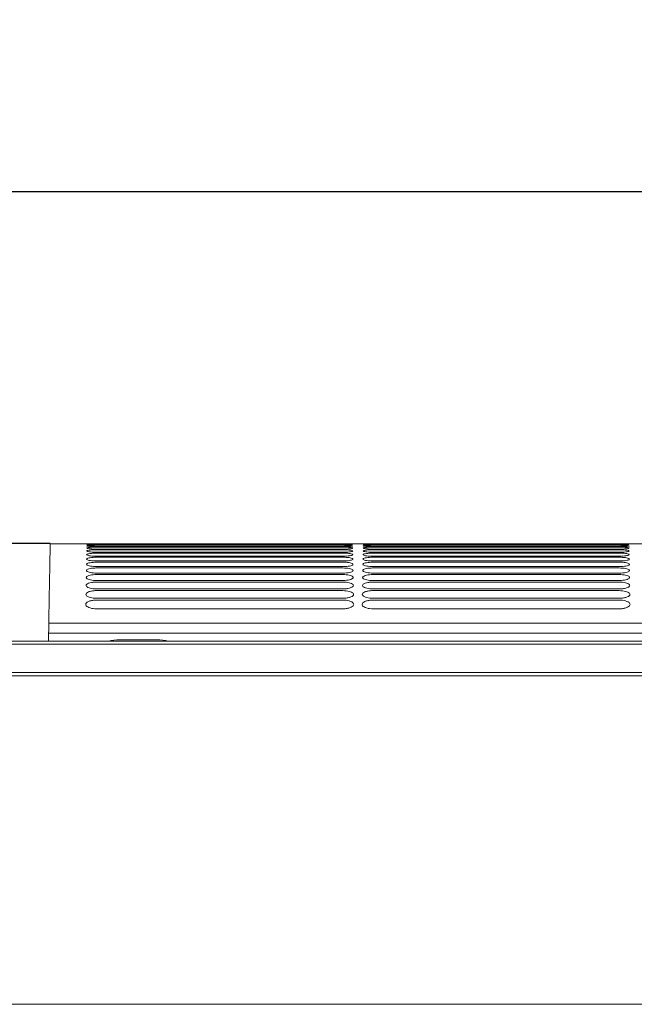
# Model space of a CAD drawing. Units: millimetres. Extents: x -1021 to 19790, y -8774 to 3383.
# Drawn here: x -728 to -567, y -2282 to -2024 of the extents above; entities that cross this region are included whole.
import ezdxf

# ---------------------------------------------------------------- set-up
doc = ezdxf.new("R2010")
doc.units = ezdxf.units.MM
doc.layers.add('Flowair1', color=7, linetype='Continuous')
doc.layers.add('Wymiary', color=8, linetype='Continuous')
doc.styles.get("Standard").update_dxf_attribs({"font": 'arial.ttf'})
doc.dimstyles.new('ISO-25', dxfattribs={"dimtxt": 2.5, "dimasz": 2.5, "dimexe": 1.25, "dimexo": 0.625, "dimtad": 1, "dimtxsty": 'Standard', "dimcen": 2.5, "dimadec": 0, "dimazin": 0, "dimtfac": 1, "dimtmove": 0, "dimatfit": 3, "dimfxl": 1, "dimarcsym": 0})

# ---------------------------------------------------------------- blocks, each defined once
blk = doc.blocks.new('*D2')
at = {"layer": 'Defpoints', "color": 0}
for p in [(672.87, -2068.85), (-767.39, -2165.44), (672.87, -2165.17)]:
    blk.add_point(p, dxfattribs=at)
at = {"layer": 'Wymiary', "color": 0, "lineweight": -2}
for p, q in [((-767.39, -2164.82), (-767.39, -2067.6)), ((-737.39, -2068.85), (642.87, -2068.85)), ((672.87, -2164.55), (672.87, -2067.6))]:
    blk.add_line(p, q, dxfattribs=at)
at = {"layer": 'Wymiary', "color": 0}
for points in [[(-737.39, -2063.85), (-737.39, -2073.85), (-767.39, -2068.85)], [(642.87, -2073.85), (642.87, -2063.85), (672.87, -2068.85)]]:
    blk.add_solid(points, dxfattribs=at)
at = {"layer": 'Wymiary', "color": 0, "insert": (-47.26, -2043.53), "char_height": 30, "attachment_point": 5}
blk.add_mtext('1440', dxfattribs=at)

msp = doc.modelspace()

# ---------------------------------------------------------------- linework, layer by layer
at = {"layer": 'Flowair1'}
msp.add_line((-720.162, -2161.18), (-807.074, -2161.18), dxfattribs=at)
at = {"layer": 'Flowair1', "color": 7, "linetype": 'Continuous', "lineweight": 15}
for p, q in [((-269.142, -2161.206), (-720.14, -2161.206)), ((-720.14, -2161.315), (-720.14, -2161.311)), ((-710.538, -2161.231), (-710.538, -2161.23)), ((-710.538, -2161.231), (-710.538, -2161.23)), ((-710.538, -2161.23), (-710.538, -2161.23)), ((-707.979, -2161.326), (-643.474, -2161.326)), ((-707.979, -2161.629), (-643.474, -2161.629)), ((-707.979, -2162.12), (-643.474, -2162.12)), ((-707.979, -2162.802), (-643.474, -2162.802)), ((-643.464, -2161.278), (-707.969, -2161.278)), ((-707.969, -2161.278), (-707.969, -2161.278)), ((-643.464, -2161.533), (-707.969, -2161.533)), ((-643.464, -2161.976), (-707.969, -2161.976)), ((-707.969, -2162.613), (-707.969, -2162.61)), ((-643.464, -2162.613), (-707.969, -2162.613)), ((-707.962, -2161.278), (-707.962, -2161.278)), ((-643.464, -2161.278), (-643.464, -2161.278)), ((-643.464, -2161.278), (-643.464, -2161.278)), ((-643.464, -2161.278), (-643.464, -2161.278)), ((-643.464, -2161.533), (-643.464, -2161.532)), ((-643.464, -2161.976), (-643.464, -2161.975)), ((-643.283, -2161.278), (-643.283, -2161.278)), ((-640.905, -2161.23), (-640.905, -2161.231)), ((-640.905, -2161.23), (-640.905, -2161.231)), ((-640.905, -2161.231), (-640.905, -2161.231)), ((-640.899, -2161.417), (-640.899, -2161.417)), ((-640.891, -2161.789), (-640.891, -2161.79)), ((-640.879, -2162.352), (-640.879, -2162.353)), ((-640.716, -2161.231), (-640.716, -2161.231)), ((-638.106, -2161.231), (-638.106, -2161.23)), ((-638.106, -2161.23), (-638.106, -2161.23)), ((-635.546, -2161.208), (-571.042, -2161.208)), ((-635.546, -2161.326), (-571.042, -2161.326)), ((-635.546, -2161.629), (-571.042, -2161.629)), ((-635.546, -2162.119), (-571.042, -2162.119)), ((-635.546, -2162.802), (-571.042, -2162.802)), ((-635.537, -2161.278), (-635.537, -2161.278)), ((-571.032, -2161.278), (-635.537, -2161.278)), ((-635.537, -2161.278), (-635.537, -2161.278)), ((-571.032, -2161.532), (-635.537, -2161.532)), ((-635.537, -2161.533), (-635.537, -2161.532)), ((-571.032, -2161.533), (-635.537, -2161.533)), ((-635.537, -2161.976), (-635.537, -2161.975)), ((-571.032, -2161.976), (-635.537, -2161.976)), ((-635.537, -2162.612), (-635.537, -2162.61)), ((-571.032, -2162.612), (-635.537, -2162.612)), ((-635.536, -2161.278), (-635.536, -2161.278)), ((-635.333, -2161.278), (-635.333, -2161.278)), ((-571.032, -2161.278), (-571.032, -2161.278)), ((-571.032, -2161.278), (-571.032, -2161.278)), ((-571.032, -2161.278), (-571.032, -2161.278)), ((-571.032, -2161.533), (-571.032, -2161.532)), ((-571.012, -2161.235), (-571.012, -2161.235)), ((-570.655, -2161.278), (-570.655, -2161.278)), ((-568.473, -2161.23), (-568.473, -2161.231)), ((-568.473, -2161.23), (-568.473, -2161.23)), ((-568.473, -2161.231), (-568.473, -2161.231)), ((-568.467, -2161.417), (-568.467, -2161.417)), ((-568.459, -2161.789), (-568.459, -2161.79)), ((-568.447, -2162.352), (-568.447, -2162.353)), ((-707.979, -2163.682), (-643.474, -2163.682)), ((-707.979, -2164.765), (-643.474, -2164.765)), ((-643.464, -2163.447), (-707.969, -2163.447)), ((-643.464, -2164.486), (-707.969, -2164.486)), ((-640.863, -2163.11), (-640.863, -2163.111)), ((-640.844, -2164.068), (-640.844, -2164.069)), ((-640.822, -2165.233), (-640.822, -2165.235)), ((-635.546, -2163.682), (-571.042, -2163.682)), ((-635.546, -2164.765), (-571.042, -2164.765)), ((-571.032, -2163.447), (-635.537, -2163.447)), ((-571.032, -2164.485), (-635.537, -2164.485)), ((-568.431, -2163.109), (-568.431, -2163.111)), ((-568.412, -2164.068), (-568.412, -2164.069)), ((-568.39, -2165.233), (-568.39, -2165.235)), ((-707.979, -2166.057), (-643.474, -2166.057)), ((-707.979, -2167.567), (-643.474, -2167.567)), ((-643.464, -2165.736), (-707.969, -2165.736)), ((-707.969, -2167.207), (-707.969, -2167.195)), ((-643.464, -2167.207), (-707.969, -2167.207)), ((-640.796, -2166.613), (-640.796, -2166.615)), ((-635.546, -2166.057), (-571.042, -2166.057)), ((-635.546, -2167.567), (-571.042, -2167.567)), ((-571.032, -2165.736), (-635.537, -2165.736)), ((-635.537, -2167.207), (-635.537, -2167.194)), ((-571.032, -2167.207), (-635.537, -2167.207)), ((-568.364, -2166.613), (-568.364, -2166.615)), ((-707.979, -2169.303), (-643.474, -2169.303)), ((-643.464, -2168.908), (-707.969, -2168.908)), ((-640.766, -2168.216), (-640.766, -2168.219)), ((-640.732, -2170.054), (-640.732, -2170.057)), ((-635.546, -2169.303), (-571.042, -2169.303)), ((-571.032, -2168.908), (-635.537, -2168.908)), ((-568.334, -2168.216), (-568.334, -2168.219)), ((-568.299, -2170.054), (-568.299, -2170.057)), ((-707.979, -2171.278), (-643.474, -2171.278)), ((-643.464, -2170.851), (-707.969, -2170.851)), ((-707.969, -2173.05), (-707.969, -2173.025)), ((-643.464, -2173.05), (-707.969, -2173.05)), ((-640.693, -2172.138), (-640.693, -2172.141)), ((-635.546, -2171.278), (-571.042, -2171.278)), ((-571.032, -2170.851), (-635.537, -2170.851)), ((-635.537, -2173.05), (-635.537, -2173.025)), ((-571.032, -2173.05), (-635.537, -2173.05)), ((-568.261, -2172.138), (-568.261, -2172.141)), ((-707.979, -2173.503), (-643.474, -2173.503)), ((-643.464, -2175.521), (-707.969, -2175.521)), ((-640.65, -2174.482), (-640.65, -2174.486)), ((-635.546, -2173.503), (-571.042, -2173.503)), ((-571.032, -2175.521), (-635.537, -2175.521)), ((-568.218, -2174.482), (-568.218, -2174.486)), ((-707.979, -2175.993), (-643.474, -2175.993)), ((-643.464, -2178.283), (-707.969, -2178.283)), ((-640.602, -2177.104), (-640.602, -2177.108)), ((-635.546, -2175.993), (-571.042, -2175.993)), ((-571.032, -2178.282), (-635.537, -2178.282)), ((-568.17, -2177.104), (-568.17, -2177.108)), ((-720.531, -2182.057), (-499.021, -2182.057)), ((-720.562, -2184.649), (-720.599, -2186.786)), ((-268.72, -2184.649), (-720.562, -2184.649)), ((640.124, -2186.786), (-807.074, -2186.786)), ((640.124, -2187.541), (-807.074, -2187.541)), ((-702.016, -2186.376), (-692.093, -2186.376)), ((640.124, -2194.959), (-807.074, -2194.959)), ((640.124, -2195.859), (-807.074, -2195.859)), ((640.124, -2281.945), (-807.074, -2281.945))]:
    msp.add_line(p, q, dxfattribs=at)
for centre, major_axis, ratio, start_param, end_param in [((-720.562, -2184.753), (0.035, 2.977), 0.0002074, 0.4376683, 1.5358922), ((-702.016, -2196.294), (9.922, 0), 0.9995431, 1.5707963, 1.8593091), ((-692.093, -2196.294), (9.922, 0), 0.9995431, 1.2822836, 1.5707963)]:
    msp.add_ellipse(centre, major_axis=major_axis, ratio=ratio, start_param=start_param, end_param=end_param, dxfattribs=at)
for points, knots in [([(-720.14, -2161.311), (-720.14, -2161.286), (-720.141, -2161.184), (-720.158, -2161.975), (-720.194, -2163.77), (-720.251, -2166.731), (-720.304, -2169.583), (-720.348, -2171.99), (-720.386, -2174.045), (-720.448, -2177.438), (-720.503, -2180.516), (-720.531, -2182.057)], [0, 0, 0, 0, 0.05230486, 0.20772019, 0.36877794, 0.53000523, 0.69102158, 0.70830133, 0.77742959, 0.88855023, 1, 1, 1, 1]), ([(-710.58, -2163.108), (-710.55, -2163.072), (-710.49, -2163), (-710.033, -2162.908), (-709.364, -2162.841), (-708.635, -2162.807), (-708.161, -2162.804), (-707.979, -2162.802)], [0, 0, 0, 0, 0.2177904, 0.4355336, 0.6520109, 0.866441, 1, 1, 1, 1]), ([(-710.564, -2162.351), (-710.535, -2162.324), (-710.476, -2162.269), (-710.025, -2162.199), (-709.363, -2162.149), (-708.637, -2162.123), (-708.163, -2162.121), (-707.979, -2162.12)], [0, 0, 0, 0, 0.2167752, 0.4334935, 0.6493518, 0.8638528, 1, 1, 1, 1]), ([(-707.969, -2162.613), (-708.259, -2162.61), (-708.839, -2162.604), (-709.613, -2162.557), (-710.201, -2162.491), (-710.518, -2162.418), (-710.551, -2162.371), (-710.564, -2162.352)], [0, 0, 0, 0, 0.2122749, 0.4246222, 0.6378895, 0.8527838, 1, 1, 1, 1]), ([(-710.552, -2161.789), (-710.523, -2161.769), (-710.465, -2161.731), (-710.018, -2161.683), (-709.362, -2161.649), (-708.639, -2161.631), (-708.164, -2161.63), (-707.979, -2161.629)], [0, 0, 0, 0, 0.2159968, 0.4319386, 0.6472953, 0.8618552, 1, 1, 1, 1]), ([(-707.969, -2161.976), (-708.258, -2161.974), (-708.837, -2161.97), (-709.609, -2161.936), (-710.194, -2161.888), (-710.508, -2161.835), (-710.539, -2161.803), (-710.552, -2161.789)], [0, 0, 0, 0, 0.2131258, 0.4263362, 0.640151, 0.855014, 1, 1, 1, 1]), ([(-710.544, -2161.416), (-710.515, -2161.405), (-710.457, -2161.383), (-710.014, -2161.356), (-709.361, -2161.337), (-708.64, -2161.328), (-708.166, -2161.327), (-707.979, -2161.326)], [0, 0, 0, 0, 0.2154397, 0.4307949, 0.6458087, 0.8604025, 1, 1, 1, 1]), ([(-707.969, -2161.533), (-708.258, -2161.532), (-708.836, -2161.529), (-709.606, -2161.507), (-710.189, -2161.476), (-710.499, -2161.444), (-710.531, -2161.425), (-710.544, -2161.417)], [0, 0, 0, 0, 0.2137712, 0.4276196, 0.6418647, 0.856683, 1, 1, 1, 1]), ([(-710.538, -2161.23), (-710.51, -2161.227), (-710.453, -2161.22), (-710.009, -2161.213), (-709.358, -2161.21), (-708.636, -2161.208), (-708.16, -2161.208), (-707.972, -2161.208)], [0, 0, 0, 0, 0.2150725, 0.4300747, 0.6448529, 0.8594391, 1, 1, 1, 1]), ([(-710.538, -2161.23), (-710.51, -2161.227), (-710.453, -2161.22), (-710.011, -2161.213), (-709.361, -2161.209), (-708.641, -2161.208), (-708.166, -2161.208), (-707.979, -2161.208)], [0, 0, 0, 0, 0.2150725, 0.4300747, 0.6448529, 0.8594391, 1, 1, 1, 1]), ([(-707.969, -2161.278), (-708.257, -2161.277), (-708.835, -2161.276), (-709.605, -2161.266), (-710.186, -2161.253), (-710.494, -2161.24), (-710.526, -2161.233), (-710.538, -2161.23)], [0, 0, 0, 0, 0.2141891, 0.4284907, 0.6430087, 0.8578405, 1, 1, 1, 1]), ([(-643.474, -2161.208), (-643.185, -2161.208), (-642.608, -2161.208), (-641.838, -2161.21), (-641.257, -2161.215), (-640.949, -2161.222), (-640.917, -2161.228), (-640.905, -2161.23)], [0, 0, 0, 0, 0.214479, 0.4290258, 0.6437403, 0.8586353, 1, 1, 1, 1]), ([(-643.474, -2161.208), (-643.185, -2161.208), (-642.608, -2161.208), (-641.838, -2161.21), (-641.257, -2161.215), (-640.949, -2161.222), (-640.917, -2161.228), (-640.905, -2161.23)], [0, 0, 0, 0, 0.214479, 0.4290258, 0.6437403, 0.8586353, 1, 1, 1, 1]), ([(-643.474, -2161.326), (-643.185, -2161.327), (-642.606, -2161.329), (-641.835, -2161.343), (-641.253, -2161.364), (-640.944, -2161.39), (-640.912, -2161.409), (-640.899, -2161.417)], [0, 0, 0, 0, 0.2142748, 0.428616, 0.6431924, 0.8581565, 1, 1, 1, 1]), ([(-643.474, -2161.629), (-643.184, -2161.631), (-642.605, -2161.634), (-641.832, -2161.659), (-641.248, -2161.699), (-640.936, -2161.745), (-640.904, -2161.777), (-640.891, -2161.789)], [0, 0, 0, 0, 0.2138707, 0.4277992, 0.6421268, 0.8571741, 1, 1, 1, 1]), ([(-643.474, -2162.12), (-643.184, -2162.122), (-642.602, -2162.127), (-641.827, -2162.165), (-641.24, -2162.222), (-640.925, -2162.288), (-640.892, -2162.334), (-640.879, -2162.352)], [0, 0, 0, 0, 0.2132593, 0.4265742, 0.640512, 0.8556654, 1, 1, 1, 1]), ([(-643.474, -2162.802), (-643.183, -2162.806), (-642.599, -2162.812), (-641.821, -2162.862), (-641.231, -2162.938), (-640.911, -2163.025), (-640.877, -2163.085), (-640.863, -2163.11)], [0, 0, 0, 0, 0.2124115, 0.4248996, 0.6383206, 0.8535893, 1, 1, 1, 1]), ([(-640.905, -2161.231), (-640.933, -2161.235), (-640.989, -2161.243), (-641.43, -2161.258), (-642.08, -2161.27), (-642.8, -2161.277), (-643.276, -2161.278), (-643.464, -2161.278)], [0, 0, 0, 0, 0.2149921, 0.4298806, 0.644636, 0.8591321, 1, 1, 1, 1]), ([(-640.905, -2161.231), (-640.933, -2161.235), (-640.989, -2161.243), (-641.43, -2161.258), (-642.08, -2161.27), (-642.8, -2161.277), (-643.276, -2161.278), (-643.464, -2161.278)], [0, 0, 0, 0, 0.2149921, 0.4298806, 0.644636, 0.8591321, 1, 1, 1, 1]), ([(-642.357, -2161.519), (-642.536, -2161.523), (-642.885, -2161.532), (-643.274, -2161.533), (-643.464, -2161.533)], [0, 0, 0, 0, 0.5121081, 1, 1, 1, 1]), ([(-640.891, -2161.79), (-640.919, -2161.81), (-640.975, -2161.849), (-641.42, -2161.906), (-642.076, -2161.949), (-642.8, -2161.973), (-643.277, -2161.976), (-643.464, -2161.976)], [0, 0, 0, 0, 0.2157496, 0.4314276, 0.6466982, 0.8609998, 1, 1, 1, 1]), ([(-640.879, -2162.353), (-640.907, -2162.381), (-640.964, -2162.437), (-641.413, -2162.515), (-642.074, -2162.576), (-642.801, -2162.608), (-643.278, -2162.611), (-643.464, -2162.613)], [0, 0, 0, 0, 0.2164581, 0.4328549, 0.648559, 0.8627161, 1, 1, 1, 1]), ([(-640.899, -2161.417), (-640.927, -2161.429), (-640.982, -2161.453), (-641.432, -2161.487), (-641.915, -2161.511), (-642.272, -2161.517), (-642.357, -2161.519)], [0, 0, 0, 0, 0.3020737, 0.6040234, 0.9056123, 1, 1, 1, 1]), ([(-638.147, -2163.108), (-638.118, -2163.072), (-638.058, -2163), (-637.601, -2162.908), (-636.932, -2162.841), (-636.203, -2162.807), (-635.728, -2162.803), (-635.546, -2162.802)], [0, 0, 0, 0, 0.2177904, 0.4355336, 0.6520109, 0.866441, 1, 1, 1, 1]), ([(-638.132, -2162.351), (-638.103, -2162.324), (-638.044, -2162.269), (-637.593, -2162.199), (-636.93, -2162.149), (-636.205, -2162.123), (-635.731, -2162.12), (-635.546, -2162.119)], [0, 0, 0, 0, 0.2167752, 0.4334935, 0.6493518, 0.8638528, 1, 1, 1, 1]), ([(-635.537, -2162.612), (-635.827, -2162.609), (-636.407, -2162.603), (-637.181, -2162.557), (-637.769, -2162.49), (-638.086, -2162.418), (-638.119, -2162.371), (-638.132, -2162.352)], [0, 0, 0, 0, 0.2122749, 0.4246222, 0.6378895, 0.8527838, 1, 1, 1, 1]), ([(-638.12, -2161.789), (-638.091, -2161.769), (-638.033, -2161.731), (-637.586, -2161.683), (-636.929, -2161.649), (-636.207, -2161.631), (-635.732, -2161.63), (-635.546, -2161.629)], [0, 0, 0, 0, 0.2159968, 0.4319386, 0.6472953, 0.8618552, 1, 1, 1, 1]), ([(-635.537, -2161.976), (-635.826, -2161.974), (-636.405, -2161.97), (-637.177, -2161.936), (-637.762, -2161.887), (-638.075, -2161.835), (-638.107, -2161.802), (-638.12, -2161.789)], [0, 0, 0, 0, 0.2131258, 0.4263362, 0.640151, 0.855014, 1, 1, 1, 1]), ([(-638.111, -2161.416), (-638.083, -2161.405), (-638.025, -2161.382), (-637.582, -2161.356), (-636.929, -2161.337), (-636.208, -2161.327), (-635.733, -2161.327), (-635.546, -2161.326)], [0, 0, 0, 0, 0.2154397, 0.4307949, 0.6458087, 0.8604025, 1, 1, 1, 1]), ([(-635.537, -2161.533), (-635.826, -2161.532), (-636.404, -2161.529), (-637.174, -2161.507), (-637.757, -2161.476), (-638.067, -2161.444), (-638.099, -2161.424), (-638.111, -2161.417)], [0, 0, 0, 0, 0.2137712, 0.4276196, 0.6418647, 0.856683, 1, 1, 1, 1]), ([(-638.106, -2161.23), (-638.078, -2161.227), (-638.021, -2161.22), (-637.579, -2161.213), (-636.929, -2161.21), (-636.209, -2161.208), (-635.734, -2161.208), (-635.546, -2161.208)], [0, 0, 0, 0, 0.2150725, 0.4300747, 0.6448529, 0.8594391, 1, 1, 1, 1]), ([(-638.106, -2161.23), (-638.078, -2161.227), (-638.021, -2161.22), (-637.579, -2161.213), (-636.929, -2161.209), (-636.209, -2161.208), (-635.734, -2161.208), (-635.546, -2161.208)], [0, 0, 0, 0, 0.2150725, 0.4300747, 0.6448529, 0.8594391, 1, 1, 1, 1]), ([(-638.106, -2161.23), (-638.078, -2161.227), (-638.021, -2161.22), (-637.579, -2161.213), (-636.929, -2161.209), (-636.209, -2161.208), (-635.734, -2161.208), (-635.546, -2161.208)], [0, 0, 0, 0, 0.215081, 0.4300725, 0.6448763, 0.8594661, 1, 1, 1, 1]), ([(-635.537, -2161.278), (-635.825, -2161.277), (-636.403, -2161.276), (-637.172, -2161.266), (-637.753, -2161.253), (-638.062, -2161.24), (-638.094, -2161.233), (-638.106, -2161.23)], [0, 0, 0, 0, 0.2141891, 0.4284907, 0.6430087, 0.8578405, 1, 1, 1, 1]), ([(-635.537, -2161.278), (-635.825, -2161.277), (-636.403, -2161.276), (-637.172, -2161.266), (-637.753, -2161.253), (-638.062, -2161.24), (-638.094, -2161.233), (-638.106, -2161.23)], [0, 0, 0, 0, 0.2141891, 0.4284907, 0.6430087, 0.8578405, 1, 1, 1, 1]), ([(-571.042, -2161.208), (-570.753, -2161.208), (-570.176, -2161.208), (-569.406, -2161.211), (-568.825, -2161.215), (-568.517, -2161.222), (-568.485, -2161.228), (-568.473, -2161.231)], [0, 0, 0, 0, 0.214479, 0.4290258, 0.6437403, 0.8586353, 1, 1, 1, 1]), ([(-571.042, -2161.208), (-570.753, -2161.208), (-570.176, -2161.208), (-569.406, -2161.21), (-568.825, -2161.215), (-568.517, -2161.222), (-568.485, -2161.228), (-568.473, -2161.23)], [0, 0, 0, 0, 0.214479, 0.4290258, 0.6437403, 0.8586353, 1, 1, 1, 1]), ([(-571.042, -2161.326), (-570.753, -2161.327), (-570.174, -2161.329), (-569.403, -2161.342), (-568.821, -2161.364), (-568.512, -2161.39), (-568.48, -2161.409), (-568.467, -2161.417)], [0, 0, 0, 0, 0.2142748, 0.428616, 0.6431924, 0.8581565, 1, 1, 1, 1]), ([(-571.042, -2161.629), (-570.752, -2161.63), (-570.173, -2161.634), (-569.4, -2161.659), (-568.816, -2161.699), (-568.504, -2161.744), (-568.472, -2161.776), (-568.459, -2161.789)], [0, 0, 0, 0, 0.2138707, 0.4277992, 0.6421268, 0.8571741, 1, 1, 1, 1]), ([(-571.042, -2162.119), (-570.751, -2162.122), (-570.17, -2162.127), (-569.395, -2162.165), (-568.808, -2162.222), (-568.493, -2162.288), (-568.46, -2162.334), (-568.447, -2162.352)], [0, 0, 0, 0, 0.2132593, 0.4265742, 0.640512, 0.8556654, 1, 1, 1, 1]), ([(-571.042, -2162.802), (-570.75, -2162.805), (-570.167, -2162.812), (-569.389, -2162.862), (-568.799, -2162.938), (-568.479, -2163.025), (-568.445, -2163.085), (-568.431, -2163.109)], [0, 0, 0, 0, 0.2124115, 0.4248996, 0.6383206, 0.8535893, 1, 1, 1, 1]), ([(-568.473, -2161.23), (-568.501, -2161.235), (-568.557, -2161.243), (-568.998, -2161.257), (-569.648, -2161.27), (-570.368, -2161.277), (-570.844, -2161.278), (-571.032, -2161.278)], [0, 0, 0, 0, 0.2149921, 0.4298806, 0.644636, 0.8591321, 1, 1, 1, 1]), ([(-569.924, -2161.519), (-570.103, -2161.523), (-570.453, -2161.532), (-570.842, -2161.533), (-571.032, -2161.533)], [0, 0, 0, 0, 0.5121081, 1, 1, 1, 1]), ([(-568.459, -2161.79), (-568.487, -2161.81), (-568.543, -2161.849), (-568.988, -2161.906), (-569.644, -2161.949), (-570.368, -2161.973), (-570.845, -2161.975), (-571.032, -2161.976)], [0, 0, 0, 0, 0.2157496, 0.4314276, 0.6466982, 0.8609998, 1, 1, 1, 1]), ([(-568.447, -2162.353), (-568.475, -2162.381), (-568.531, -2162.437), (-568.98, -2162.515), (-569.642, -2162.576), (-570.369, -2162.608), (-570.846, -2162.611), (-571.032, -2162.612)], [0, 0, 0, 0, 0.2164581, 0.4328549, 0.648559, 0.8627161, 1, 1, 1, 1]), ([(-568.467, -2161.417), (-568.495, -2161.429), (-568.55, -2161.453), (-569, -2161.487), (-569.483, -2161.511), (-569.84, -2161.517), (-569.924, -2161.519)], [0, 0, 0, 0, 0.3020737, 0.6040234, 0.9056123, 1, 1, 1, 1]), ([(-710.621, -2165.231), (-710.59, -2165.176), (-710.528, -2165.067), (-710.056, -2164.926), (-709.366, -2164.822), (-708.628, -2164.771), (-708.154, -2164.766), (-707.979, -2164.765)], [0, 0, 0, 0, 0.220626, 0.4412262, 0.6593863, 0.8734676, 1, 1, 1, 1]), ([(-707.969, -2165.736), (-708.262, -2165.73), (-708.849, -2165.719), (-709.633, -2165.634), (-710.233, -2165.508), (-710.571, -2165.367), (-710.606, -2165.273), (-710.621, -2165.233)], [0, 0, 0, 0, 0.2083233, 0.41665759, 0.62726053, 0.84233479, 1, 1, 1, 1]), ([(-710.598, -2164.066), (-710.568, -2164.021), (-710.507, -2163.931), (-710.044, -2163.815), (-709.365, -2163.73), (-708.632, -2163.688), (-708.158, -2163.684), (-707.979, -2163.682)], [0, 0, 0, 0, 0.2190658, 0.4380971, 0.655331, 0.8696035, 1, 1, 1, 1]), ([(-707.969, -2164.486), (-708.261, -2164.481), (-708.845, -2164.471), (-709.625, -2164.399), (-710.22, -2164.294), (-710.55, -2164.177), (-710.584, -2164.1), (-710.598, -2164.068)], [0, 0, 0, 0, 0.2098796, 0.4198274, 0.6314876, 0.8464986, 1, 1, 1, 1]), ([(-707.969, -2163.447), (-708.26, -2163.443), (-708.842, -2163.435), (-709.619, -2163.376), (-710.21, -2163.291), (-710.533, -2163.196), (-710.566, -2163.135), (-710.58, -2163.11)], [0, 0, 0, 0, 0.2112038, 0.4224584, 0.6350139, 0.8499596, 1, 1, 1, 1]), ([(-643.474, -2163.682), (-643.181, -2163.686), (-642.596, -2163.694), (-641.814, -2163.758), (-641.219, -2163.852), (-640.894, -2163.962), (-640.859, -2164.037), (-640.844, -2164.068)], [0, 0, 0, 0, 0.2113679, 0.4227844, 0.6355106, 0.8509094, 1, 1, 1, 1]), ([(-643.474, -2164.765), (-643.18, -2164.77), (-642.592, -2164.779), (-641.806, -2164.856), (-641.206, -2164.971), (-640.874, -2165.103), (-640.837, -2165.195), (-640.822, -2165.233)], [0, 0, 0, 0, 0.2100663, 0.4201641, 0.6320221, 0.8475633, 1, 1, 1, 1]), ([(-640.863, -2163.111), (-640.892, -2163.148), (-640.949, -2163.221), (-641.403, -2163.323), (-642.071, -2163.4), (-642.802, -2163.441), (-643.28, -2163.445), (-643.464, -2163.447)], [0, 0, 0, 0, 0.2174001, 0.4347406, 0.6510465, 0.8650621, 1, 1, 1, 1]), ([(-640.844, -2164.069), (-640.873, -2164.115), (-640.931, -2164.207), (-641.391, -2164.333), (-642.068, -2164.429), (-642.804, -2164.479), (-643.282, -2164.484), (-643.464, -2164.486)], [0, 0, 0, 0, 0.2185939, 0.437146, 0.6542131, 0.8680204, 1, 1, 1, 1]), ([(-640.822, -2165.235), (-640.851, -2165.29), (-640.909, -2165.402), (-641.377, -2165.554), (-642.065, -2165.669), (-642.807, -2165.728), (-643.285, -2165.734), (-643.464, -2165.736)], [0, 0, 0, 0, 0.2200877, 0.4401407, 0.6581638, 0.8716869, 1, 1, 1, 1]), ([(-638.189, -2165.231), (-638.158, -2165.176), (-638.096, -2165.067), (-637.624, -2164.925), (-636.934, -2164.822), (-636.196, -2164.771), (-635.722, -2164.766), (-635.546, -2164.765)], [0, 0, 0, 0, 0.220626, 0.4412262, 0.6593863, 0.8734676, 1, 1, 1, 1]), ([(-635.537, -2165.736), (-635.83, -2165.73), (-636.417, -2165.719), (-637.2, -2165.633), (-637.801, -2165.508), (-638.139, -2165.367), (-638.174, -2165.273), (-638.189, -2165.233)], [0, 0, 0, 0, 0.2083233, 0.41665759, 0.62726053, 0.84233479, 1, 1, 1, 1]), ([(-638.166, -2164.066), (-638.136, -2164.021), (-638.075, -2163.931), (-637.612, -2163.815), (-636.933, -2163.73), (-636.2, -2163.688), (-635.726, -2163.684), (-635.546, -2163.682)], [0, 0, 0, 0, 0.2190658, 0.4380971, 0.655331, 0.8696035, 1, 1, 1, 1]), ([(-635.537, -2164.485), (-635.829, -2164.481), (-636.413, -2164.471), (-637.193, -2164.399), (-637.788, -2164.294), (-638.118, -2164.177), (-638.152, -2164.1), (-638.166, -2164.068)], [0, 0, 0, 0, 0.2098796, 0.4198274, 0.6314876, 0.8464986, 1, 1, 1, 1]), ([(-635.537, -2163.447), (-635.828, -2163.443), (-636.41, -2163.435), (-637.187, -2163.376), (-637.777, -2163.291), (-638.101, -2163.196), (-638.134, -2163.135), (-638.147, -2163.109)], [0, 0, 0, 0, 0.2112038, 0.4224584, 0.6350139, 0.8499596, 1, 1, 1, 1]), ([(-571.042, -2163.682), (-570.749, -2163.686), (-570.164, -2163.694), (-569.382, -2163.757), (-568.787, -2163.852), (-568.462, -2163.962), (-568.427, -2164.037), (-568.412, -2164.068)], [0, 0, 0, 0, 0.2113679, 0.4227844, 0.6355106, 0.8509094, 1, 1, 1, 1]), ([(-571.042, -2164.765), (-570.748, -2164.769), (-570.159, -2164.779), (-569.374, -2164.856), (-568.774, -2164.971), (-568.442, -2165.103), (-568.405, -2165.195), (-568.39, -2165.233)], [0, 0, 0, 0, 0.2100663, 0.4201641, 0.6320221, 0.8475633, 1, 1, 1, 1]), ([(-568.431, -2163.111), (-568.46, -2163.147), (-568.517, -2163.221), (-568.97, -2163.322), (-569.639, -2163.4), (-570.37, -2163.441), (-570.848, -2163.445), (-571.032, -2163.447)], [0, 0, 0, 0, 0.2174001, 0.4347406, 0.6510465, 0.8650621, 1, 1, 1, 1]), ([(-568.412, -2164.069), (-568.441, -2164.115), (-568.498, -2164.207), (-568.959, -2164.333), (-569.636, -2164.429), (-570.372, -2164.479), (-570.85, -2164.484), (-571.032, -2164.485)], [0, 0, 0, 0, 0.2185939, 0.437146, 0.6542131, 0.8680204, 1, 1, 1, 1]), ([(-568.39, -2165.235), (-568.419, -2165.29), (-568.477, -2165.402), (-568.945, -2165.554), (-569.633, -2165.669), (-570.375, -2165.728), (-570.853, -2165.734), (-571.032, -2165.736)], [0, 0, 0, 0, 0.2200877, 0.4401407, 0.6581638, 0.8716869, 1, 1, 1, 1]), ([(-710.677, -2168.214), (-710.644, -2168.137), (-710.579, -2167.985), (-710.086, -2167.787), (-709.367, -2167.643), (-708.616, -2167.575), (-708.145, -2167.569), (-707.979, -2167.567)], [0, 0, 0, 0, 0.2247381, 0.4495012, 0.6700184, 0.8834492, 1, 1, 1, 1]), ([(-710.647, -2166.611), (-710.615, -2166.546), (-710.552, -2166.415), (-710.07, -2166.247), (-709.367, -2166.124), (-708.623, -2166.064), (-708.15, -2166.059), (-707.979, -2166.057)], [0, 0, 0, 0, 0.2224942, 0.4449899, 0.6642387, 0.8780596, 1, 1, 1, 1]), ([(-707.969, -2167.207), (-708.263, -2167.2), (-708.853, -2167.187), (-709.641, -2167.087), (-710.247, -2166.941), (-710.595, -2166.774), (-710.631, -2166.661), (-710.647, -2166.613)], [0, 0, 0, 0, 0.20646502, 0.41293262, 0.62226119, 0.83739983, 1, 1, 1, 1]), ([(-643.474, -2166.057), (-643.179, -2166.063), (-642.587, -2166.074), (-641.797, -2166.165), (-641.191, -2166.3), (-640.851, -2166.458), (-640.812, -2166.567), (-640.796, -2166.613)], [0, 0, 0, 0, 0.2084912, 0.41704, 0.6278271, 0.8434951, 1, 1, 1, 1]), ([(-643.474, -2167.567), (-643.177, -2167.573), (-642.582, -2167.587), (-641.787, -2167.692), (-641.174, -2167.849), (-640.824, -2168.033), (-640.783, -2168.161), (-640.766, -2168.216)], [0, 0, 0, 0, 0.2066625, 0.413314, 0.6228605, 0.8386314, 1, 1, 1, 1]), ([(-640.796, -2166.615), (-640.825, -2166.681), (-640.884, -2166.814), (-641.362, -2166.994), (-642.062, -2167.13), (-642.811, -2167.198), (-643.289, -2167.204), (-643.464, -2167.207)], [0, 0, 0, 0, 0.2218976, 0.4437984, 0.6629273, 0.876117, 1, 1, 1, 1]), ([(-638.245, -2168.214), (-638.212, -2168.137), (-638.147, -2167.984), (-637.654, -2167.786), (-636.935, -2167.643), (-636.184, -2167.575), (-635.713, -2167.569), (-635.546, -2167.567)], [0, 0, 0, 0, 0.2247381, 0.4495012, 0.6700184, 0.8834492, 1, 1, 1, 1]), ([(-638.215, -2166.611), (-638.183, -2166.545), (-638.12, -2166.415), (-637.638, -2166.247), (-636.935, -2166.124), (-636.191, -2166.064), (-635.718, -2166.059), (-635.546, -2166.057)], [0, 0, 0, 0, 0.2224942, 0.4449899, 0.6642387, 0.8780596, 1, 1, 1, 1]), ([(-635.537, -2167.207), (-635.831, -2167.2), (-636.421, -2167.187), (-637.209, -2167.087), (-637.815, -2166.941), (-638.162, -2166.774), (-638.199, -2166.661), (-638.215, -2166.613)], [0, 0, 0, 0, 0.20646502, 0.41293262, 0.62226119, 0.83739983, 1, 1, 1, 1]), ([(-571.042, -2166.057), (-570.746, -2166.063), (-570.155, -2166.074), (-569.365, -2166.165), (-568.759, -2166.3), (-568.418, -2166.457), (-568.38, -2166.567), (-568.364, -2166.613)], [0, 0, 0, 0, 0.2084912, 0.41704, 0.6278271, 0.8434951, 1, 1, 1, 1]), ([(-571.042, -2167.567), (-570.745, -2167.573), (-570.15, -2167.587), (-569.354, -2167.692), (-568.742, -2167.848), (-568.391, -2168.032), (-568.351, -2168.161), (-568.334, -2168.216)], [0, 0, 0, 0, 0.2066625, 0.413314, 0.6228605, 0.8386314, 1, 1, 1, 1]), ([(-568.364, -2166.615), (-568.393, -2166.681), (-568.452, -2166.814), (-568.929, -2166.994), (-569.63, -2167.13), (-570.379, -2167.198), (-570.857, -2167.204), (-571.032, -2167.207)], [0, 0, 0, 0, 0.2218976, 0.4437984, 0.6629273, 0.876117, 1, 1, 1, 1]), ([(-710.711, -2170.051), (-710.678, -2169.962), (-710.61, -2169.785), (-710.103, -2169.554), (-709.366, -2169.389), (-708.608, -2169.312), (-708.139, -2169.306), (-707.979, -2169.303)], [0, 0, 0, 0, 0.2273906, 0.4548589, 0.6768124, 0.8897572, 1, 1, 1, 1]), ([(-707.969, -2170.851), (-708.267, -2170.843), (-708.862, -2170.826), (-709.66, -2170.696), (-710.281, -2170.505), (-710.653, -2170.279), (-710.693, -2170.124), (-710.711, -2170.054)], [0, 0, 0, 0, 0.2018224, 0.4036008, 0.6097001, 0.8248732, 1, 1, 1, 1]), ([(-707.969, -2168.908), (-708.265, -2168.9), (-708.857, -2168.886), (-709.65, -2168.771), (-710.263, -2168.603), (-710.622, -2168.408), (-710.66, -2168.275), (-710.677, -2168.216)], [0, 0, 0, 0, 0.2042944, 0.4085851, 0.6164459, 0.8316133, 1, 1, 1, 1]), ([(-643.474, -2169.303), (-643.175, -2169.311), (-642.576, -2169.326), (-641.775, -2169.446), (-641.156, -2169.626), (-640.793, -2169.838), (-640.75, -2169.989), (-640.732, -2170.054)], [0, 0, 0, 0, 0.2045139, 0.4089859, 0.6170333, 0.8328899, 1, 1, 1, 1]), ([(-640.766, -2168.219), (-640.796, -2168.297), (-640.856, -2168.452), (-641.344, -2168.663), (-642.061, -2168.821), (-642.817, -2168.898), (-643.294, -2168.905), (-643.464, -2168.908)], [0, 0, 0, 0, 0.2240845, 0.4481739, 0.6686276, 0.8813844, 1, 1, 1, 1]), ([(-640.732, -2170.057), (-640.762, -2170.147), (-640.824, -2170.328), (-641.325, -2170.573), (-642.06, -2170.755), (-642.824, -2170.841), (-643.3, -2170.848), (-643.464, -2170.851)], [0, 0, 0, 0, 0.2266922, 0.4534242, 0.6754235, 0.8876263, 1, 1, 1, 1]), ([(-638.279, -2170.051), (-638.246, -2169.962), (-638.178, -2169.785), (-637.671, -2169.554), (-636.934, -2169.388), (-636.176, -2169.312), (-635.706, -2169.306), (-635.546, -2169.303)], [0, 0, 0, 0, 0.2273906, 0.4548589, 0.6768124, 0.8897572, 1, 1, 1, 1]), ([(-635.537, -2170.851), (-635.835, -2170.843), (-636.43, -2170.826), (-637.228, -2170.696), (-637.849, -2170.505), (-638.22, -2170.279), (-638.261, -2170.124), (-638.279, -2170.054)], [0, 0, 0, 0, 0.2018224, 0.4036008, 0.6097001, 0.8248732, 1, 1, 1, 1]), ([(-635.537, -2168.908), (-635.833, -2168.9), (-636.425, -2168.886), (-637.218, -2168.771), (-637.831, -2168.603), (-638.19, -2168.408), (-638.228, -2168.275), (-638.245, -2168.216)], [0, 0, 0, 0, 0.2042944, 0.4085851, 0.6164459, 0.8316133, 1, 1, 1, 1]), ([(-571.042, -2169.303), (-570.743, -2169.311), (-570.144, -2169.326), (-569.343, -2169.446), (-568.724, -2169.625), (-568.361, -2169.838), (-568.318, -2169.988), (-568.299, -2170.054)], [0, 0, 0, 0, 0.2045139, 0.4089859, 0.6170333, 0.8328899, 1, 1, 1, 1]), ([(-568.334, -2168.219), (-568.364, -2168.296), (-568.424, -2168.452), (-568.912, -2168.663), (-569.628, -2168.821), (-570.385, -2168.898), (-570.861, -2168.905), (-571.032, -2168.908)], [0, 0, 0, 0, 0.2240845, 0.4481739, 0.6686276, 0.8813844, 1, 1, 1, 1]), ([(-568.299, -2170.057), (-568.33, -2170.147), (-568.391, -2170.328), (-568.893, -2170.573), (-569.628, -2170.754), (-570.392, -2170.841), (-570.868, -2170.848), (-571.032, -2170.851)], [0, 0, 0, 0, 0.2266922, 0.4534242, 0.6754235, 0.8876263, 1, 1, 1, 1]), ([(-710.75, -2172.135), (-710.715, -2172.032), (-710.645, -2171.827), (-710.122, -2171.561), (-709.363, -2171.371), (-708.597, -2171.287), (-708.131, -2171.28), (-707.979, -2171.278)], [0, 0, 0, 0, 0.2305324, 0.461174, 0.6847862, 0.8970466, 1, 1, 1, 1]), ([(-707.969, -2173.05), (-708.268, -2173.041), (-708.868, -2173.022), (-709.671, -2172.875), (-710.3, -2172.66), (-710.687, -2172.402), (-710.73, -2172.221), (-710.75, -2172.138)], [0, 0, 0, 0, 0.1989842, 0.3978916, 0.6019527, 0.8170687, 1, 1, 1, 1]), ([(-643.474, -2171.278), (-643.173, -2171.287), (-642.57, -2171.304), (-641.764, -2171.439), (-641.135, -2171.642), (-640.759, -2171.886), (-640.713, -2172.06), (-640.693, -2172.138)], [0, 0, 0, 0, 0.2020023, 0.4039902, 0.6102667, 0.8261451, 1, 1, 1, 1]), ([(-640.693, -2172.141), (-640.725, -2172.245), (-640.787, -2172.454), (-641.305, -2172.736), (-642.061, -2172.944), (-642.834, -2173.039), (-643.307, -2173.047), (-643.464, -2173.05)], [0, 0, 0, 0, 0.2297962, 0.4596705, 0.6834317, 0.8949068, 1, 1, 1, 1]), ([(-638.318, -2172.135), (-638.283, -2172.032), (-638.213, -2171.827), (-637.69, -2171.561), (-636.931, -2171.371), (-636.165, -2171.287), (-635.699, -2171.28), (-635.546, -2171.278)], [0, 0, 0, 0, 0.2305324, 0.461174, 0.6847862, 0.8970466, 1, 1, 1, 1]), ([(-635.537, -2173.05), (-635.836, -2173.04), (-636.435, -2173.021), (-637.239, -2172.875), (-637.868, -2172.66), (-638.255, -2172.402), (-638.298, -2172.221), (-638.318, -2172.138)], [0, 0, 0, 0, 0.1989842, 0.3978916, 0.6019527, 0.8170687, 1, 1, 1, 1]), ([(-571.042, -2171.278), (-570.741, -2171.286), (-570.138, -2171.304), (-569.331, -2171.439), (-568.703, -2171.642), (-568.327, -2171.886), (-568.281, -2172.06), (-568.261, -2172.138)], [0, 0, 0, 0, 0.2020023, 0.4039902, 0.6102667, 0.8261451, 1, 1, 1, 1]), ([(-568.261, -2172.141), (-568.292, -2172.245), (-568.355, -2172.454), (-568.873, -2172.736), (-569.629, -2172.944), (-570.402, -2173.039), (-570.875, -2173.047), (-571.032, -2173.05)], [0, 0, 0, 0, 0.2297962, 0.4596705, 0.6834317, 0.8949068, 1, 1, 1, 1]), ([(-710.793, -2174.479), (-710.756, -2174.361), (-710.684, -2174.125), (-710.141, -2173.82), (-709.358, -2173.604), (-708.583, -2173.512), (-708.121, -2173.505), (-707.979, -2173.503)], [0, 0, 0, 0, 0.23424467, 0.4686599, 0.69413191, 0.90547298, 1, 1, 1, 1]), ([(-707.969, -2175.521), (-708.27, -2175.51), (-708.873, -2175.489), (-709.682, -2175.326), (-710.32, -2175.085), (-710.725, -2174.791), (-710.771, -2174.581), (-710.793, -2174.482)], [0, 0, 0, 0, 0.1957657, 0.391409, 0.5930803, 0.8080439, 1, 1, 1, 1]), ([(-643.474, -2173.503), (-643.171, -2173.512), (-642.564, -2173.532), (-641.751, -2173.684), (-641.114, -2173.911), (-640.722, -2174.19), (-640.673, -2174.39), (-640.65, -2174.482)], [0, 0, 0, 0, 0.1991686, 0.3982387, 0.6024722, 0.8182883, 1, 1, 1, 1]), ([(-640.65, -2174.486), (-640.682, -2174.606), (-640.747, -2174.846), (-641.283, -2175.17), (-642.065, -2175.406), (-642.848, -2175.51), (-643.317, -2175.518), (-643.464, -2175.521)], [0, 0, 0, 0, 0.2334881, 0.467087, 0.6928781, 0.9034234, 1, 1, 1, 1]), ([(-638.361, -2174.479), (-638.324, -2174.361), (-638.252, -2174.125), (-637.709, -2173.82), (-636.926, -2173.604), (-636.151, -2173.512), (-635.689, -2173.505), (-635.546, -2173.503)], [0, 0, 0, 0, 0.23424467, 0.4686599, 0.69413191, 0.90547298, 1, 1, 1, 1]), ([(-635.537, -2175.521), (-635.838, -2175.51), (-636.441, -2175.489), (-637.25, -2175.326), (-637.888, -2175.085), (-638.293, -2174.79), (-638.339, -2174.581), (-638.361, -2174.482)], [0, 0, 0, 0, 0.1957657, 0.391409, 0.5930803, 0.8080439, 1, 1, 1, 1]), ([(-571.042, -2173.503), (-570.739, -2173.512), (-570.132, -2173.532), (-569.319, -2173.684), (-568.682, -2173.911), (-568.289, -2174.189), (-568.24, -2174.39), (-568.218, -2174.482)], [0, 0, 0, 0, 0.1991686, 0.3982387, 0.6024722, 0.8182883, 1, 1, 1, 1]), ([(-568.218, -2174.486), (-568.25, -2174.606), (-568.315, -2174.846), (-568.851, -2175.17), (-569.632, -2175.406), (-570.415, -2175.51), (-570.885, -2175.518), (-571.032, -2175.521)], [0, 0, 0, 0, 0.2334881, 0.467087, 0.6928781, 0.9034234, 1, 1, 1, 1]), ([(-710.841, -2177.1), (-710.803, -2176.965), (-710.727, -2176.694), (-710.162, -2176.345), (-709.349, -2176.101), (-708.566, -2176.002), (-708.11, -2175.995), (-707.979, -2175.993)], [0, 0, 0, 0, 0.2386442, 0.4775251, 0.7050466, 0.9151834, 1, 1, 1, 1]), ([(-707.969, -2178.283), (-708.272, -2178.271), (-708.879, -2178.247), (-709.693, -2178.067), (-710.341, -2177.799), (-710.767, -2177.464), (-710.817, -2177.222), (-710.841, -2177.104)], [0, 0, 0, 0, 0.1920949, 0.3840333, 0.5829694, 0.7976424, 1, 1, 1, 1]), ([(-643.474, -2175.993), (-643.169, -2176.004), (-642.558, -2176.025), (-641.738, -2176.194), (-641.091, -2176.448), (-640.68, -2176.764), (-640.627, -2176.995), (-640.602, -2177.104)], [0, 0, 0, 0, 0.1959096, 0.3916963, 0.5935274, 0.8091674, 1, 1, 1, 1]), ([(-640.602, -2177.108), (-640.636, -2177.246), (-640.703, -2177.522), (-641.261, -2177.893), (-642.072, -2178.16), (-642.865, -2178.272), (-643.329, -2178.28), (-643.464, -2178.283)], [0, 0, 0, 0, 0.2378725, 0.4759062, 0.7040275, 0.9133074, 1, 1, 1, 1]), ([(-638.408, -2177.1), (-638.371, -2176.965), (-638.295, -2176.694), (-637.73, -2176.345), (-636.917, -2176.101), (-636.134, -2176.002), (-635.678, -2175.995), (-635.546, -2175.993)], [0, 0, 0, 0, 0.2386442, 0.4775251, 0.7050466, 0.9151834, 1, 1, 1, 1]), ([(-635.537, -2178.282), (-635.84, -2178.271), (-636.446, -2178.247), (-637.261, -2178.067), (-637.909, -2177.799), (-638.335, -2177.464), (-638.384, -2177.221), (-638.408, -2177.104)], [0, 0, 0, 0, 0.1920949, 0.3840333, 0.5829694, 0.7976424, 1, 1, 1, 1]), ([(-571.042, -2175.993), (-570.737, -2176.004), (-570.126, -2176.025), (-569.306, -2176.194), (-568.658, -2176.448), (-568.248, -2176.764), (-568.195, -2176.995), (-568.17, -2177.104)], [0, 0, 0, 0, 0.1959096, 0.3916963, 0.5935274, 0.8091674, 1, 1, 1, 1]), ([(-568.17, -2177.108), (-568.204, -2177.246), (-568.271, -2177.522), (-568.829, -2177.893), (-569.64, -2178.16), (-570.433, -2178.272), (-570.896, -2178.28), (-571.032, -2178.282)], [0, 0, 0, 0, 0.2378725, 0.4759062, 0.7040275, 0.9133074, 1, 1, 1, 1])]:
    msp.add_open_spline(points, degree=3, knots=knots, dxfattribs=at)

# ---------------------------------------------------------------- dimensions: what is measured, and where the dimension line sits
at = {"layer": 'Wymiary'}
dim = msp.add_linear_dim(base=(672.874, -2068.846), p1=(-767.393, -2165.441), p2=(672.874, -2165.171), dimstyle='ISO-25', override={"dimtxt": 30, "dimasz": 30, "dimgap": 10, "dimdec": 0}, dxfattribs=at)
dim.commit()
dim.dimension.update_dxf_attribs({"geometry": '*D2', "text_midpoint": (-47.259, -2043.529)})

doc.saveas('drawing.dxf')
